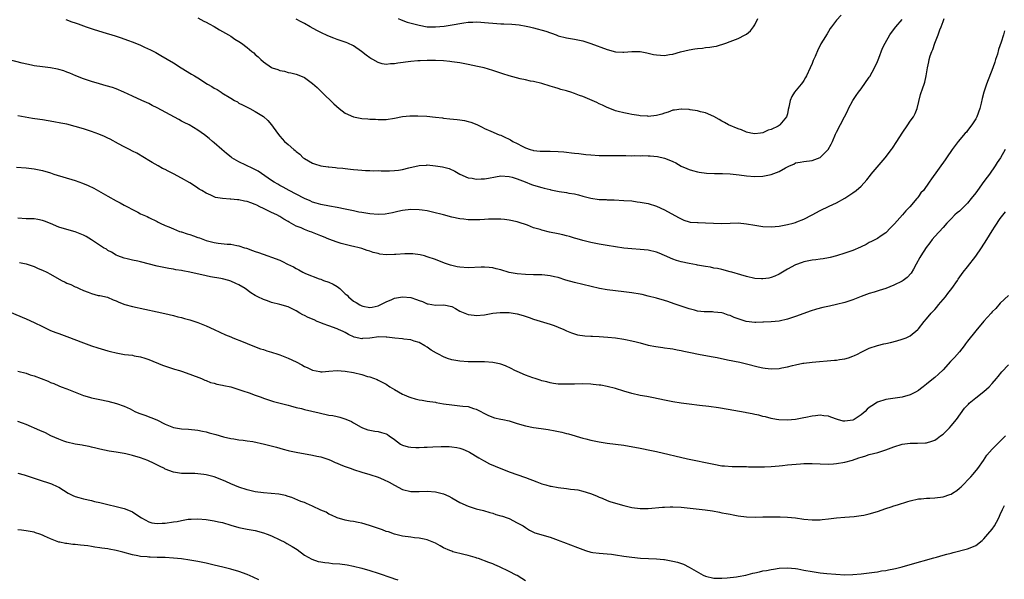
# Model space of a CAD drawing. Units: inches. Extents: x 2568000 to 2571000, y 1500000 to 1503000.
# Drawn here: x 2568237 to 2568478, y 1502440 to 1502577 of the extents above; entities that cross this region are included whole.
import ezdxf

# ---------------------------------------------------------------- set-up
doc = ezdxf.new("R2010")
doc.units = ezdxf.units.IN
doc.header["$MEASUREMENT"] = 0
doc.layers.add('LD25681500_10ft', color=71, linetype='Continuous')

msp = doc.modelspace()

# ---------------------------------------------------------------- linework, layer by layer
at = {"layer": 'LD25681500_10ft'}
for points, elevation in [([(2568281, 1502577.17), (2568282.41, 1502576.41), (2568283, 1502576.12), (2568283.71, 1502575.71), (2568285, 1502575.05), (2568286.28, 1502574.28), (2568287, 1502573.88), (2568288.49, 1502573), (2568289, 1502572.69), (2568290.01, 1502572.01), (2568291, 1502571.43), (2568291.64, 1502571), (2568293, 1502569.98), (2568294.19, 1502569), (2568294.61, 1502568.62), (2568295, 1502568.23), (2568295.67, 1502567.67), (2568296.35, 1502567), (2568297, 1502566.43), (2568299, 1502565.06), (2568299.14, 1502565), (2568300.54, 1502564.54), (2568301, 1502564.32), (2568302.12, 1502564.12), (2568303, 1502563.85), (2568303.71, 1502563.71), (2568305, 1502563.41), (2568306.07, 1502563), (2568307, 1502562.62), (2568309, 1502561.18), (2568310.13, 1502560.13), (2568311.25, 1502559), (2568314.18, 1502556.18), (2568315.5, 1502555), (2568317, 1502553.87), (2568318.97, 1502552.97), (2568320.63, 1502552.63), (2568321, 1502552.58), (2568322.5, 1502552.5), (2568323, 1502552.43), (2568324.41, 1502552.41), (2568325, 1502552.3), (2568326.36, 1502552.36), (2568327, 1502552.3), (2568329, 1502552.64), (2568330.93, 1502553.07), (2568332.74, 1502553.26), (2568334.75, 1502553.25), (2568336.87, 1502553.13), (2568339, 1502552.93), (2568340.71, 1502552.71), (2568341, 1502552.69), (2568342.51, 1502552.51), (2568344.35, 1502552.35), (2568345, 1502552.27), (2568346.09, 1502552.09), (2568347, 1502551.89), (2568347.67, 1502551.67), (2568349.11, 1502551.11), (2568350.46, 1502550.46), (2568351, 1502550.18), (2568352.51, 1502549.49), (2568354.6, 1502548.6), (2568355, 1502548.48), (2568356, 1502548), (2568357, 1502547.57), (2568357.37, 1502547.37), (2568357.94, 1502547), (2568359, 1502546.46), (2568360.2, 1502545.8), (2568361, 1502545.4), (2568362.18, 1502545), (2568362.82, 1502544.82), (2568363, 1502544.74), (2568364.61, 1502544.61), (2568365, 1502544.56), (2568367, 1502544.59), (2568369, 1502544.55), (2568370.41, 1502544.41), (2568371, 1502544.38), (2568372.22, 1502544.22), (2568373, 1502544.14), (2568374, 1502544), (2568375.79, 1502543.79), (2568377, 1502543.67), (2568379, 1502543.56), (2568381.53, 1502543.53), (2568383, 1502543.55), (2568383.53, 1502543.53), (2568385.53, 1502543.53), (2568387, 1502543.5), (2568387.54, 1502543.54), (2568389, 1502543.5), (2568389.54, 1502543.54), (2568391, 1502543.47), (2568391.47, 1502543.47), (2568393.27, 1502543.27), (2568395, 1502542.88), (2568395.23, 1502542.77), (2568397, 1502542.04), (2568397.72, 1502541.72), (2568399, 1502540.97), (2568400.39, 1502540.39), (2568401, 1502540.09), (2568401.84, 1502539.84), (2568403, 1502539.53), (2568403.45, 1502539.45), (2568405.21, 1502539.21), (2568407.15, 1502539.15), (2568409, 1502539.15), (2568409.13, 1502539.13), (2568411, 1502539.04), (2568413.19, 1502538.81), (2568415, 1502538.6), (2568417, 1502538.44), (2568419, 1502538.5), (2568421, 1502538.91), (2568423, 1502539.67), (2568424.53, 1502540.53), (2568425.49, 1502541), (2568426.56, 1502541.44), (2568427, 1502541.71), (2568428.11, 1502541.89), (2568429, 1502542.1), (2568431, 1502542.32), (2568433, 1502543.05), (2568434.96, 1502545.04), (2568435.68, 1502546.32), (2568435.97, 1502547), (2568436.74, 1502548.74), (2568437, 1502549.28), (2568438.94, 1502553), (2568439.64, 1502554.36), (2568439.94, 1502555), (2568441, 1502557), (2568441.8, 1502558.2), (2568442.37, 1502559), (2568443, 1502559.81), (2568445, 1502562.66), (2568445.13, 1502562.87), (2568446.28, 1502565), (2568447, 1502566.54), (2568447.33, 1502567.33), (2568448.24, 1502569.76), (2568448.83, 1502571), (2568449.98, 1502573), (2568450.39, 1502573.61), (2568451.44, 1502575), (2568453, 1502576.8)], 10540), ([(2568438.13, 1502577.87), (2568437, 1502576.59), (2568435.74, 1502575), (2568435.43, 1502574.57), (2568435, 1502573.83), (2568434.68, 1502573.32), (2568433.75, 1502571.75), (2568433.18, 1502570.82), (2568433, 1502570.46), (2568432.49, 1502569.51), (2568431.76, 1502567.76), (2568431.27, 1502566.73), (2568431, 1502565.99), (2568430.58, 1502565), (2568429.65, 1502563), (2568429.42, 1502562.58), (2568429, 1502561.9), (2568428.64, 1502561.36), (2568428.37, 1502561), (2568426.75, 1502559), (2568426.06, 1502557.94), (2568425.64, 1502557), (2568425.36, 1502555.36), (2568425.21, 1502554.79), (2568425, 1502553.72), (2568424.8, 1502553), (2568423.16, 1502551), (2568423, 1502550.89), (2568422.74, 1502550.74), (2568421, 1502549.89), (2568420.28, 1502549.72), (2568419, 1502549.08), (2568418.44, 1502549), (2568417, 1502548.86), (2568416.06, 1502549), (2568415, 1502549.25), (2568413.81, 1502549.81), (2568413, 1502550.07), (2568410.64, 1502551), (2568409.64, 1502551.64), (2568409, 1502551.97), (2568408.36, 1502552.36), (2568407, 1502553.06), (2568405, 1502553.94), (2568403.78, 1502554.22), (2568403, 1502554.47), (2568401.26, 1502554.74), (2568401, 1502554.8), (2568399.12, 1502554.88), (2568399, 1502554.9), (2568397.39, 1502554.61), (2568397, 1502554.59), (2568395.86, 1502554.14), (2568395, 1502553.89), (2568394.34, 1502553.66), (2568393, 1502553.28), (2568391, 1502553.11), (2568390.87, 1502553.13), (2568389, 1502553.25), (2568388.67, 1502553.33), (2568387, 1502553.54), (2568386.27, 1502553.73), (2568385, 1502553.93), (2568383.67, 1502554.33), (2568383, 1502554.49), (2568381.65, 1502555), (2568381, 1502555.26), (2568379.82, 1502555.82), (2568379, 1502556.18), (2568378.46, 1502556.46), (2568377.33, 1502557), (2568375, 1502557.95), (2568374.23, 1502558.23), (2568373, 1502558.7), (2568372.08, 1502559), (2568371.24, 1502559.24), (2568371, 1502559.33), (2568369.68, 1502559.68), (2568369, 1502559.91), (2568368.14, 1502560.14), (2568367, 1502560.52), (2568365, 1502561.1), (2568363, 1502561.6), (2568362.27, 1502561.73), (2568361, 1502562.04), (2568359.68, 1502562.32), (2568357.02, 1502563.02), (2568355.49, 1502563.49), (2568355, 1502563.67), (2568353.99, 1502563.99), (2568353, 1502564.33), (2568350.93, 1502564.93), (2568349.31, 1502565.31), (2568347, 1502565.78), (2568345, 1502566.16), (2568343, 1502566.47), (2568342.53, 1502566.53), (2568341, 1502566.67), (2568339, 1502566.77), (2568337, 1502566.79), (2568335.29, 1502566.71), (2568334.7, 1502566.7), (2568333, 1502566.55), (2568329.85, 1502566.15), (2568329, 1502565.97), (2568328.03, 1502565.97), (2568327, 1502565.81), (2568325.97, 1502565.97), (2568325, 1502566.26), (2568323.71, 1502567), (2568323.25, 1502567.25), (2568323, 1502567.41), (2568322.08, 1502568.08), (2568320.93, 1502569), (2568319, 1502570.31), (2568317.58, 1502571), (2568317.17, 1502571.17), (2568315, 1502571.9), (2568314.19, 1502572.19), (2568312.76, 1502572.76), (2568311, 1502573.58), (2568310.06, 1502574.06), (2568308.38, 1502575), (2568307, 1502575.81), (2568306.23, 1502576.23), (2568305, 1502576.87)], 10550), ([(2568248.76, 1502576.76), (2568250.22, 1502576.22), (2568251, 1502575.94), (2568251.71, 1502575.71), (2568253.67, 1502575), (2568254.69, 1502574.69), (2568255.63, 1502574.37), (2568258.58, 1502573.42), (2568259.93, 1502573), (2568260.76, 1502572.76), (2568262.28, 1502572.28), (2568263.75, 1502571.75), (2568265.21, 1502571.21), (2568267, 1502570.49), (2568267.96, 1502570.04), (2568269.4, 1502569.4), (2568270.7, 1502568.7), (2568271.97, 1502567.97), (2568275, 1502566.19), (2568276.91, 1502565), (2568279.46, 1502563.46), (2568280.14, 1502563), (2568281, 1502562.49), (2568283.31, 1502561), (2568284.39, 1502560.39), (2568285, 1502560.02), (2568285.66, 1502559.66), (2568286.64, 1502559), (2568286.87, 1502558.87), (2568289, 1502557.56), (2568289.93, 1502557), (2568290.62, 1502556.62), (2568291, 1502556.37), (2568291.92, 1502555.92), (2568293, 1502555.32), (2568293.68, 1502555), (2568295, 1502554.26), (2568297, 1502553.06), (2568298.09, 1502552.09), (2568299, 1502551.07), (2568300.42, 1502549), (2568301, 1502548.28), (2568302.12, 1502547), (2568303, 1502546.2), (2568304.42, 1502545), (2568304.75, 1502544.75), (2568305, 1502544.54), (2568305.88, 1502543.88), (2568306.73, 1502543), (2568307, 1502542.8), (2568309, 1502541.65), (2568309.48, 1502541.48), (2568311, 1502541.03), (2568312.79, 1502540.79), (2568313, 1502540.74), (2568314.59, 1502540.59), (2568315, 1502540.52), (2568316.41, 1502540.41), (2568317, 1502540.35), (2568318.24, 1502540.24), (2568319, 1502540.15), (2568320.06, 1502540.06), (2568321, 1502539.94), (2568321.91, 1502539.91), (2568323, 1502539.84), (2568323.81, 1502539.81), (2568325, 1502539.84), (2568325.76, 1502539.76), (2568327, 1502539.83), (2568327.76, 1502539.76), (2568329, 1502539.86), (2568329.97, 1502539.97), (2568331, 1502540.13), (2568332.54, 1502540.54), (2568335, 1502541.12), (2568336.8, 1502541.2), (2568337, 1502541.22), (2568339, 1502541.05), (2568340.77, 1502540.77), (2568342.34, 1502540.34), (2568343.71, 1502539.71), (2568345, 1502538.98), (2568347, 1502538.1), (2568348.02, 1502537.98), (2568349, 1502537.72), (2568350.15, 1502537.85), (2568351, 1502537.8), (2568351.97, 1502538.03), (2568353.7, 1502538.3), (2568355, 1502538.56), (2568357, 1502538.44), (2568357.77, 1502538.23), (2568359, 1502537.81), (2568360.92, 1502537.08), (2568362.46, 1502536.46), (2568363, 1502536.29), (2568365, 1502535.68), (2568365.58, 1502535.58), (2568367, 1502535.2), (2568367.18, 1502535.18), (2568369.27, 1502534.73), (2568371, 1502534.51), (2568371.63, 1502534.37), (2568373, 1502534.17), (2568373.95, 1502533.94), (2568375, 1502533.63), (2568377, 1502533.08), (2568379, 1502532.8), (2568380.75, 1502532.75), (2568381, 1502532.73), (2568382.69, 1502532.69), (2568385, 1502532.57), (2568387, 1502532.42), (2568388.25, 1502532.25), (2568389, 1502532.17), (2568391, 1502531.77), (2568393, 1502531.15), (2568395, 1502530.28), (2568398.41, 1502528.41), (2568399, 1502528.02), (2568399.72, 1502527.73), (2568401, 1502527.31), (2568401.25, 1502527.25), (2568403, 1502527.17), (2568403.15, 1502527.15), (2568405, 1502527.12), (2568406.97, 1502526.98), (2568409, 1502526.91), (2568411, 1502527.02), (2568413, 1502527.09), (2568415, 1502526.87), (2568417, 1502526.48), (2568419, 1502526.17), (2568421, 1502526.11), (2568423, 1502526.29), (2568425, 1502526.65), (2568426.37, 1502527), (2568427, 1502527.18), (2568427.32, 1502527.32), (2568429, 1502527.97), (2568431.05, 1502529), (2568433, 1502530.09), (2568435.16, 1502531.16), (2568437, 1502532), (2568439, 1502533.12), (2568441, 1502534.42), (2568441.76, 1502535), (2568443, 1502536.06), (2568444.4, 1502537.6), (2568445.28, 1502538.72), (2568445.47, 1502539), (2568448.85, 1502543), (2568450.43, 1502545), (2568450.64, 1502545.36), (2568451.75, 1502547), (2568452.99, 1502549.01), (2568454.38, 1502551), (2568455, 1502551.93), (2568455.77, 1502553), (2568456.17, 1502553.83), (2568456.66, 1502555), (2568457.52, 1502558.48), (2568458.1, 1502560.1), (2568458.38, 1502561), (2568458.52, 1502561.48), (2568458.88, 1502563), (2568459.21, 1502565), (2568459.57, 1502566.43), (2568459.65, 1502567), (2568459.89, 1502567.89), (2568460.3, 1502569), (2568460.54, 1502569.46), (2568461.02, 1502571.02), (2568461.85, 1502573), (2568462.26, 1502574.26), (2568462.56, 1502575), (2568463, 1502576.3), (2568463.27, 1502577)], 10530), ([(2568329.91, 1502577), (2568330.67, 1502576.67), (2568332.14, 1502576.14), (2568333.7, 1502575.7), (2568335, 1502575.39), (2568337, 1502575.03), (2568339, 1502574.96), (2568341.16, 1502575.16), (2568343.55, 1502575.55), (2568345, 1502575.83), (2568345.97, 1502575.97), (2568347, 1502576.14), (2568348.17, 1502576.17), (2568349, 1502576.23), (2568350.13, 1502576.13), (2568351, 1502576.09), (2568351.97, 1502575.97), (2568353, 1502575.87), (2568355, 1502575.74), (2568355.74, 1502575.74), (2568357.65, 1502575.65), (2568359.46, 1502575.46), (2568361.17, 1502575.17), (2568362, 1502575), (2568363, 1502574.76), (2568365.97, 1502573.97), (2568368.52, 1502573), (2568369, 1502572.83), (2568371, 1502572.33), (2568373, 1502572), (2568375, 1502571.57), (2568377, 1502570.92), (2568381, 1502569.46), (2568383, 1502568.91), (2568384.8, 1502568.8), (2568385, 1502568.8), (2568387, 1502568.95), (2568389, 1502568.94), (2568390.62, 1502568.62), (2568391, 1502568.57), (2568392.26, 1502568.26), (2568393, 1502568.11), (2568395, 1502567.99), (2568396.2, 1502568.2), (2568397, 1502568.3), (2568398.86, 1502568.86), (2568401, 1502569.4), (2568402.4, 1502569.6), (2568403, 1502569.7), (2568404.21, 1502569.79), (2568405, 1502569.92), (2568406.01, 1502569.99), (2568407, 1502570.21), (2568407.7, 1502570.3), (2568409.91, 1502571), (2568411, 1502571.37), (2568411.62, 1502571.62), (2568413, 1502572.1), (2568414.7, 1502573), (2568415, 1502573.2), (2568415.98, 1502574.02), (2568416.71, 1502575), (2568417, 1502575.47), (2568417.8, 1502577)], 10560), ([(2568478.02, 1502574.02), (2568477.78, 1502573), (2568477.23, 1502571.23), (2568476.57, 1502569.43), (2568476.28, 1502568.28), (2568475.86, 1502567), (2568475.62, 1502566.38), (2568475.21, 1502565), (2568473.62, 1502561), (2568472.95, 1502559), (2568472.56, 1502557.44), (2568472.33, 1502556.33), (2568472.03, 1502555), (2568471.29, 1502553), (2568471, 1502552.5), (2568470.03, 1502551), (2568469, 1502549.64), (2568468.72, 1502549.28), (2568468.45, 1502549), (2568466.74, 1502547), (2568466.01, 1502545.99), (2568465.2, 1502545), (2568463.89, 1502543), (2568463.53, 1502542.47), (2568460.15, 1502537.85), (2568459.62, 1502537), (2568458.22, 1502535), (2568457.61, 1502534.39), (2568457, 1502533.48), (2568456.78, 1502533.22), (2568456.63, 1502533), (2568454.92, 1502531), (2568453.95, 1502530.05), (2568453.1, 1502529), (2568451.15, 1502526.85), (2568451, 1502526.66), (2568450.16, 1502525.84), (2568449, 1502524.63), (2568447.91, 1502523.91), (2568447, 1502523.28), (2568446.52, 1502523), (2568445.52, 1502522.48), (2568445, 1502522.27), (2568444.21, 1502521.79), (2568443, 1502521.21), (2568442.87, 1502521.13), (2568441, 1502520.35), (2568439.97, 1502519.97), (2568439, 1502519.64), (2568437, 1502519), (2568435.41, 1502518.59), (2568435, 1502518.51), (2568433.7, 1502518.3), (2568433, 1502518.21), (2568431.95, 1502518.05), (2568431, 1502517.94), (2568429, 1502517.51), (2568428.61, 1502517.39), (2568427, 1502516.81), (2568425, 1502515.75), (2568423, 1502514.55), (2568421.94, 1502514.06), (2568421, 1502513.68), (2568420.44, 1502513.55), (2568419, 1502513.36), (2568418.63, 1502513.37), (2568417, 1502513.49), (2568415, 1502513.93), (2568413.64, 1502514.36), (2568411.42, 1502515), (2568411, 1502515.14), (2568409, 1502515.64), (2568407.88, 1502515.88), (2568407, 1502516.04), (2568406.21, 1502516.21), (2568405, 1502516.39), (2568404.52, 1502516.52), (2568403, 1502516.77), (2568402.82, 1502516.82), (2568401.9, 1502517), (2568401, 1502517.16), (2568399, 1502517.58), (2568397.89, 1502517.89), (2568397, 1502518.21), (2568395, 1502519.11), (2568393.65, 1502519.65), (2568393, 1502519.94), (2568391, 1502520.39), (2568389, 1502520.56), (2568387, 1502520.69), (2568385, 1502520.9), (2568383, 1502521.19), (2568381, 1502521.51), (2568379, 1502521.88), (2568377, 1502522.29), (2568375, 1502522.77), (2568374.2, 1502523), (2568373.29, 1502523.29), (2568373, 1502523.35), (2568371.76, 1502523.76), (2568371, 1502523.93), (2568370.16, 1502524.16), (2568369, 1502524.41), (2568366.84, 1502524.84), (2568365, 1502525.27), (2568364.58, 1502525.42), (2568363, 1502525.9), (2568361.49, 1502526.51), (2568359.25, 1502527.25), (2568359, 1502527.35), (2568357, 1502527.76), (2568355.88, 1502527.88), (2568355, 1502527.95), (2568354, 1502528), (2568351.97, 1502527.97), (2568351, 1502527.9), (2568349.85, 1502527.85), (2568349, 1502527.79), (2568347, 1502527.83), (2568345.98, 1502527.98), (2568345, 1502528.09), (2568343, 1502528.5), (2568341, 1502529), (2568338.28, 1502529.72), (2568337, 1502530), (2568335.8, 1502530.2), (2568335, 1502530.3), (2568333, 1502530.34), (2568331, 1502530.09), (2568329.86, 1502529.86), (2568328.49, 1502529.51), (2568326.76, 1502529.24), (2568325, 1502529.13), (2568323, 1502529.25), (2568321, 1502529.58), (2568320.28, 1502529.72), (2568319, 1502530.02), (2568317, 1502530.46), (2568315, 1502530.84), (2568313.14, 1502531.14), (2568311, 1502531.55), (2568309.88, 1502531.89), (2568309, 1502532.13), (2568308.42, 1502532.42), (2568306.99, 1502533), (2568305, 1502534.13), (2568303.25, 1502535), (2568301.79, 1502535.79), (2568301, 1502536.2), (2568300.51, 1502536.51), (2568299.64, 1502537), (2568299, 1502537.4), (2568295.71, 1502539.71), (2568294.4, 1502540.4), (2568291, 1502542), (2568289.29, 1502543), (2568289.12, 1502543.12), (2568287.99, 1502543.99), (2568286.83, 1502545), (2568285, 1502546.64), (2568284.56, 1502547), (2568283.73, 1502547.73), (2568282.61, 1502548.61), (2568281, 1502549.71), (2568278.83, 1502551), (2568277.64, 1502551.64), (2568277, 1502551.95), (2568276.31, 1502552.31), (2568271, 1502555.21), (2568269.8, 1502555.8), (2568269, 1502556.22), (2568267.31, 1502557), (2568265, 1502558.01), (2568262.87, 1502559), (2568261, 1502559.81), (2568260.14, 1502560.14), (2568258.61, 1502560.61), (2568256.93, 1502561.07), (2568255, 1502561.66), (2568253, 1502562.32), (2568251.17, 1502563), (2568249.67, 1502563.67), (2568249, 1502563.94), (2568248.22, 1502564.22), (2568247, 1502564.58), (2568246.66, 1502564.66), (2568244.95, 1502564.95), (2568243, 1502565.19), (2568241, 1502565.49), (2568240.36, 1502565.64), (2568238.09, 1502566.09), (2568234.61, 1502567)], 10520), ([(2568478.17, 1502545), (2568477.05, 1502543), (2568476.21, 1502541.79), (2568475.77, 1502541), (2568474.33, 1502539), (2568473.75, 1502538.25), (2568473, 1502537.16), (2568471.42, 1502535), (2568471, 1502534.39), (2568469.9, 1502533), (2568469, 1502531.92), (2568468.05, 1502531), (2568467, 1502529.94), (2568466.48, 1502529.52), (2568465.92, 1502529), (2568465, 1502528.03), (2568463.97, 1502527), (2568463, 1502525.97), (2568461, 1502523.75), (2568460.39, 1502523), (2568459.77, 1502522.23), (2568458.91, 1502521.09), (2568457.58, 1502519), (2568457.37, 1502518.63), (2568456.48, 1502517), (2568455.79, 1502515.79), (2568455.23, 1502514.77), (2568454.26, 1502513.74), (2568453.28, 1502513), (2568453, 1502512.82), (2568451, 1502511.82), (2568449, 1502511.04), (2568447.43, 1502510.57), (2568446.15, 1502510.15), (2568445, 1502509.81), (2568443, 1502509.06), (2568441, 1502508.27), (2568439, 1502507.58), (2568437, 1502507.08), (2568435.27, 1502506.73), (2568433.64, 1502506.36), (2568432.06, 1502505.94), (2568430.54, 1502505.46), (2568429, 1502504.92), (2568427, 1502504.18), (2568425, 1502503.5), (2568423, 1502503.07), (2568421, 1502502.92), (2568419.18, 1502502.82), (2568419, 1502502.83), (2568417.28, 1502502.72), (2568417, 1502502.73), (2568414.95, 1502502.95), (2568413, 1502503.59), (2568411.97, 1502503.97), (2568411, 1502504.43), (2568410.55, 1502504.55), (2568409.3, 1502505), (2568409, 1502505.09), (2568407, 1502505.28), (2568406.7, 1502505.3), (2568405, 1502505.3), (2568404.65, 1502505.35), (2568403, 1502505.52), (2568402.28, 1502505.72), (2568401, 1502506.03), (2568399, 1502506.71), (2568397.32, 1502507.32), (2568395.82, 1502507.82), (2568395, 1502508.07), (2568393, 1502508.65), (2568391, 1502509.19), (2568389.53, 1502509.53), (2568389, 1502509.67), (2568387, 1502510.01), (2568385, 1502510.24), (2568383, 1502510.43), (2568381, 1502510.69), (2568379.06, 1502511.06), (2568375, 1502512), (2568373, 1502512.5), (2568370.9, 1502513.1), (2568369, 1502513.69), (2568368.13, 1502513.87), (2568367, 1502514.16), (2568365.75, 1502514.25), (2568365, 1502514.36), (2568363.63, 1502514.37), (2568363, 1502514.41), (2568361, 1502514.46), (2568359, 1502514.6), (2568357, 1502514.94), (2568355, 1502515.56), (2568353.86, 1502515.86), (2568353, 1502516.07), (2568352.15, 1502516.15), (2568351, 1502516.23), (2568350.22, 1502516.22), (2568347, 1502516.12), (2568345, 1502516.24), (2568344.34, 1502516.34), (2568342.7, 1502516.7), (2568341.22, 1502517.22), (2568339, 1502518.11), (2568337, 1502518.81), (2568336.33, 1502519), (2568335.26, 1502519.26), (2568333.51, 1502519.51), (2568333, 1502519.54), (2568331.54, 1502519.54), (2568329.37, 1502519.37), (2568329, 1502519.32), (2568327, 1502519.29), (2568325.46, 1502519.46), (2568325, 1502519.56), (2568323.8, 1502519.8), (2568323, 1502520.13), (2568322.3, 1502520.3), (2568321, 1502520.82), (2568320.36, 1502521), (2568319, 1502521.32), (2568318.61, 1502521.39), (2568315.96, 1502522.04), (2568315, 1502522.35), (2568313, 1502523.08), (2568311.67, 1502523.67), (2568311, 1502523.91), (2568309, 1502524.71), (2568308.78, 1502524.78), (2568308.22, 1502525), (2568307, 1502525.44), (2568306.18, 1502525.82), (2568305, 1502526.29), (2568303.26, 1502527.26), (2568303, 1502527.43), (2568301.99, 1502527.99), (2568301, 1502528.61), (2568300.29, 1502529), (2568299, 1502529.59), (2568297.8, 1502530.2), (2568297, 1502530.56), (2568296.14, 1502531), (2568295.36, 1502531.36), (2568295, 1502531.57), (2568293.94, 1502531.94), (2568293, 1502532.31), (2568292.4, 1502532.4), (2568291, 1502532.7), (2568290.7, 1502532.7), (2568289, 1502532.85), (2568288.84, 1502532.84), (2568287, 1502533), (2568285.29, 1502533.3), (2568285, 1502533.42), (2568284.15, 1502533.85), (2568283, 1502534.31), (2568281.91, 1502535), (2568281.33, 1502535.33), (2568281, 1502535.57), (2568280.12, 1502536.12), (2568279, 1502536.87), (2568277, 1502538.02), (2568275, 1502539.08), (2568273.7, 1502539.7), (2568273, 1502540.09), (2568272.37, 1502540.37), (2568271.25, 1502541), (2568269.79, 1502541.79), (2568269, 1502542.34), (2568267.98, 1502543), (2568266.09, 1502544.09), (2568265, 1502544.63), (2568264.31, 1502545), (2568263, 1502545.64), (2568261.59, 1502546.41), (2568259.55, 1502547.55), (2568259, 1502547.8), (2568258.19, 1502548.19), (2568256.77, 1502548.77), (2568255, 1502549.42), (2568253, 1502550.08), (2568251, 1502550.67), (2568249, 1502551.17), (2568247.48, 1502551.48), (2568245.79, 1502551.79), (2568243, 1502552.26), (2568242.34, 1502552.34), (2568240.61, 1502552.61), (2568237, 1502553.22)], 10510), ([(2568236.71, 1502540.71), (2568239, 1502540.56), (2568241, 1502540.29), (2568243, 1502539.85), (2568245, 1502539.27), (2568245.8, 1502539), (2568251, 1502537.41), (2568252.79, 1502536.79), (2568254.22, 1502536.22), (2568255.55, 1502535.55), (2568259, 1502533.59), (2568261, 1502532.49), (2568262, 1502532), (2568263, 1502531.41), (2568263.82, 1502531), (2568265, 1502530.33), (2568266.35, 1502529.65), (2568267, 1502529.32), (2568268.61, 1502528.61), (2568269, 1502528.42), (2568271, 1502527.44), (2568271.27, 1502527.27), (2568271.8, 1502527), (2568273, 1502526.46), (2568273.91, 1502526.09), (2568275, 1502525.59), (2568276.52, 1502525), (2568276.88, 1502524.88), (2568277, 1502524.86), (2568278.37, 1502524.37), (2568279, 1502524.21), (2568279.88, 1502523.88), (2568281, 1502523.49), (2568281.38, 1502523.38), (2568283, 1502522.78), (2568283.32, 1502522.68), (2568285, 1502522.24), (2568285.92, 1502522.08), (2568288.15, 1502521.85), (2568289, 1502521.83), (2568290.47, 1502521.53), (2568291, 1502521.47), (2568292.34, 1502521), (2568292.85, 1502520.85), (2568294.32, 1502520.32), (2568295, 1502520.05), (2568295.8, 1502519.8), (2568298.06, 1502519), (2568299, 1502518.7), (2568301, 1502517.94), (2568301.66, 1502517.66), (2568302.85, 1502517), (2568304.3, 1502516.3), (2568305, 1502515.9), (2568305.63, 1502515.63), (2568306.64, 1502515), (2568307.29, 1502514.71), (2568310.57, 1502513.43), (2568311, 1502513.29), (2568311.7, 1502513), (2568313, 1502512.55), (2568314.05, 1502512.05), (2568315, 1502511.51), (2568315.31, 1502511.31), (2568315.62, 1502511), (2568317, 1502509.76), (2568317.42, 1502509.42), (2568317.78, 1502509), (2568319, 1502507.95), (2568319.63, 1502507.63), (2568320.58, 1502507), (2568321, 1502506.77), (2568321.29, 1502506.71), (2568323, 1502506.39), (2568323.53, 1502506.47), (2568325, 1502506.76), (2568325.53, 1502507), (2568327, 1502507.77), (2568328.36, 1502508.36), (2568329, 1502508.67), (2568331, 1502509.01), (2568333, 1502508.8), (2568334.37, 1502508.37), (2568335, 1502508.12), (2568335.83, 1502507.83), (2568337, 1502507.3), (2568337.27, 1502507.27), (2568339.01, 1502506.99), (2568341.04, 1502507.04), (2568343, 1502506.61), (2568343.89, 1502506.11), (2568345, 1502505.53), (2568346.16, 1502505), (2568347, 1502504.67), (2568348.5, 1502504.5), (2568349, 1502504.42), (2568351, 1502504.62), (2568353, 1502504.98), (2568354.82, 1502505.18), (2568355, 1502505.19), (2568357, 1502505.13), (2568359, 1502504.81), (2568360.43, 1502504.43), (2568361.94, 1502503.94), (2568363, 1502503.55), (2568367, 1502502.35), (2568368.05, 1502501.95), (2568369, 1502501.6), (2568370.37, 1502501), (2568371, 1502500.7), (2568372.21, 1502500.21), (2568373, 1502499.93), (2568373.73, 1502499.73), (2568375.47, 1502499.47), (2568377, 1502499.4), (2568377.36, 1502499.36), (2568379, 1502499.3), (2568381.15, 1502499.15), (2568383, 1502498.96), (2568385, 1502498.68), (2568385.43, 1502498.57), (2568387, 1502498.27), (2568388.02, 1502497.98), (2568389, 1502497.73), (2568391, 1502497.2), (2568392.84, 1502496.84), (2568394.59, 1502496.59), (2568395, 1502496.56), (2568396.33, 1502496.33), (2568397, 1502496.26), (2568398.02, 1502496.02), (2568399, 1502495.85), (2568399.68, 1502495.68), (2568401.35, 1502495.35), (2568403.26, 1502495), (2568406.38, 1502494.38), (2568407.87, 1502494.13), (2568410.37, 1502493.63), (2568413.33, 1502493), (2568415, 1502492.61), (2568417.87, 1502491.87), (2568419, 1502491.63), (2568419.54, 1502491.54), (2568421, 1502491.4), (2568423, 1502491.49), (2568423.64, 1502491.64), (2568425, 1502491.87), (2568426.22, 1502492.22), (2568427, 1502492.37), (2568428.75, 1502492.75), (2568429, 1502492.79), (2568431, 1502493.03), (2568436.51, 1502493.49), (2568437, 1502493.55), (2568437.68, 1502493.68), (2568439, 1502493.86), (2568439.9, 1502494.1), (2568441, 1502494.47), (2568441.37, 1502494.63), (2568442.12, 1502495), (2568443, 1502495.46), (2568445, 1502496.45), (2568447, 1502497.12), (2568448.53, 1502497.47), (2568449, 1502497.6), (2568450.16, 1502497.84), (2568451.74, 1502498.26), (2568453, 1502498.62), (2568453.96, 1502499), (2568455, 1502499.47), (2568456.85, 1502501), (2568457, 1502501.14), (2568458.43, 1502503), (2568459, 1502503.6), (2568460.14, 1502505), (2568461, 1502505.88), (2568461.53, 1502506.47), (2568461.93, 1502507), (2568463.6, 1502509), (2568464.2, 1502509.8), (2568465.15, 1502511), (2568466.54, 1502513), (2568466.71, 1502513.29), (2568467.54, 1502514.46), (2568467.94, 1502515), (2568469, 1502516.31), (2568471.03, 1502518.97), (2568472.41, 1502521), (2568473.71, 1502523), (2568475, 1502525.11), (2568475.77, 1502526.23), (2568477, 1502528.11), (2568478.24, 1502529.76)], 10500), ([(2568479, 1502509.32), (2568477, 1502507.41), (2568475.88, 1502506.12), (2568475, 1502505.31), (2568474.75, 1502505), (2568473, 1502503.04), (2568471, 1502500.7), (2568469, 1502498.15), (2568468.5, 1502497.5), (2568468.16, 1502497), (2568467, 1502495.59), (2568465.81, 1502494.19), (2568464.82, 1502493.18), (2568463, 1502491.19), (2568461.9, 1502490.1), (2568461, 1502489.24), (2568460.69, 1502489), (2568459, 1502487.61), (2568458.15, 1502487), (2568457.49, 1502486.51), (2568457, 1502486.11), (2568456.3, 1502485.7), (2568455, 1502485.01), (2568453, 1502484.5), (2568449, 1502483.86), (2568447, 1502483.25), (2568445.61, 1502482.39), (2568445, 1502481.98), (2568444.47, 1502481.53), (2568443.96, 1502481), (2568443, 1502480.19), (2568441.28, 1502479), (2568441, 1502478.85), (2568439, 1502478.6), (2568438.64, 1502478.64), (2568437.26, 1502479), (2568435.57, 1502479.57), (2568435, 1502479.8), (2568433.89, 1502479.89), (2568433, 1502480.06), (2568431.89, 1502479.89), (2568431, 1502479.84), (2568429.49, 1502479.49), (2568429, 1502479.41), (2568427, 1502479.02), (2568425, 1502478.85), (2568422.91, 1502478.91), (2568422.33, 1502479), (2568421, 1502479.26), (2568419.64, 1502479.64), (2568419, 1502479.76), (2568418.05, 1502480.05), (2568417, 1502480.22), (2568416.38, 1502480.38), (2568415, 1502480.61), (2568414.69, 1502480.69), (2568410.55, 1502481.45), (2568408.13, 1502481.87), (2568405.8, 1502482.2), (2568403.54, 1502482.46), (2568401, 1502482.72), (2568399.03, 1502482.97), (2568397, 1502483.3), (2568395, 1502483.71), (2568392.29, 1502484.29), (2568390.62, 1502484.62), (2568389, 1502484.91), (2568387, 1502485.34), (2568385, 1502485.92), (2568383, 1502486.58), (2568381, 1502487.11), (2568379.38, 1502487.38), (2568379, 1502487.43), (2568377.58, 1502487.58), (2568377, 1502487.62), (2568375, 1502487.7), (2568373, 1502487.68), (2568371.62, 1502487.62), (2568369.63, 1502487.63), (2568369, 1502487.67), (2568367.84, 1502487.84), (2568367, 1502487.97), (2568366.19, 1502488.19), (2568365, 1502488.49), (2568364.63, 1502488.63), (2568363.37, 1502489), (2568362.82, 1502489.18), (2568361, 1502489.86), (2568359, 1502490.72), (2568358.43, 1502491), (2568357.5, 1502491.5), (2568356.13, 1502492.13), (2568355, 1502492.54), (2568354.63, 1502492.63), (2568353, 1502492.95), (2568351, 1502493.08), (2568347, 1502493.11), (2568345, 1502493.25), (2568343, 1502493.62), (2568341.95, 1502493.95), (2568341, 1502494.31), (2568339.74, 1502495), (2568339.24, 1502495.24), (2568337.98, 1502495.98), (2568337, 1502496.66), (2568336.44, 1502497), (2568335, 1502497.8), (2568333.82, 1502498.18), (2568333, 1502498.49), (2568331.32, 1502498.68), (2568331, 1502498.76), (2568329.08, 1502498.92), (2568327.17, 1502499.17), (2568327, 1502499.16), (2568325.19, 1502499.19), (2568323, 1502498.89), (2568321.23, 1502498.77), (2568321, 1502498.74), (2568319.17, 1502499.17), (2568317.81, 1502499.81), (2568317, 1502500.28), (2568316.51, 1502500.51), (2568315.36, 1502501), (2568315, 1502501.17), (2568313, 1502501.92), (2568311.58, 1502502.42), (2568311, 1502502.64), (2568310.12, 1502503), (2568309.35, 1502503.35), (2568307.94, 1502503.94), (2568307, 1502504.46), (2568306.61, 1502504.61), (2568305.9, 1502505), (2568305, 1502505.6), (2568303, 1502506.54), (2568301, 1502507.12), (2568299, 1502507.64), (2568298, 1502508), (2568297, 1502508.31), (2568295.64, 1502509), (2568295, 1502509.29), (2568293.95, 1502509.95), (2568292.53, 1502511), (2568291, 1502511.89), (2568290.23, 1502512.23), (2568289, 1502512.83), (2568288.51, 1502513), (2568287, 1502513.38), (2568286.55, 1502513.45), (2568284.09, 1502513.91), (2568283, 1502514.13), (2568279, 1502515.04), (2568277.34, 1502515.34), (2568277, 1502515.42), (2568275.63, 1502515.63), (2568275, 1502515.75), (2568273.92, 1502515.92), (2568272.22, 1502516.22), (2568271, 1502516.48), (2568267, 1502517.52), (2568266.32, 1502517.68), (2568265, 1502517.96), (2568263.72, 1502518.28), (2568263, 1502518.44), (2568261.44, 1502519), (2568261, 1502519.2), (2568259.89, 1502519.89), (2568259, 1502520.36), (2568258.62, 1502520.62), (2568257.92, 1502521), (2568255, 1502522.95), (2568253.7, 1502523.71), (2568253, 1502524.09), (2568251, 1502524.89), (2568249, 1502525.42), (2568247, 1502526.03), (2568245, 1502526.89), (2568243.51, 1502527.51), (2568243, 1502527.68), (2568241.9, 1502527.9), (2568241, 1502528.03), (2568240.07, 1502528.07), (2568239, 1502528.08), (2568237, 1502528.26)], 10490), ([(2568237.42, 1502517.42), (2568239, 1502517.09), (2568239.3, 1502517), (2568241, 1502516.41), (2568241.95, 1502515.95), (2568243, 1502515.53), (2568244.08, 1502515), (2568245, 1502514.52), (2568247.69, 1502513), (2568248.56, 1502512.56), (2568249, 1502512.36), (2568249.97, 1502511.97), (2568251, 1502511.46), (2568251.35, 1502511.35), (2568251.97, 1502511), (2568253, 1502510.53), (2568254.16, 1502510.17), (2568255, 1502509.77), (2568256.65, 1502509.35), (2568257, 1502509.3), (2568258.88, 1502508.88), (2568260.3, 1502508.3), (2568261, 1502508.04), (2568261.68, 1502507.68), (2568263.15, 1502507.15), (2568265, 1502506.62), (2568268.06, 1502505.94), (2568271, 1502505.34), (2568272.93, 1502504.93), (2568275, 1502504.43), (2568276.12, 1502504.12), (2568277, 1502503.91), (2568277.7, 1502503.7), (2568279, 1502503.35), (2568281, 1502502.7), (2568283, 1502501.94), (2568285, 1502501.01), (2568286.33, 1502500.33), (2568287.71, 1502499.71), (2568289, 1502499.19), (2568289.52, 1502499), (2568292.01, 1502497.99), (2568293, 1502497.57), (2568294.84, 1502496.84), (2568296.29, 1502496.29), (2568297, 1502496.09), (2568297.8, 1502495.8), (2568299, 1502495.48), (2568300.5, 1502495), (2568301, 1502494.82), (2568303, 1502494.02), (2568305, 1502493.08), (2568306.36, 1502492.36), (2568307, 1502491.99), (2568307.69, 1502491.69), (2568309, 1502491.07), (2568310.77, 1502490.77), (2568311, 1502490.7), (2568311.31, 1502490.69), (2568313, 1502490.79), (2568315, 1502490.97), (2568317, 1502490.84), (2568319, 1502490.46), (2568321, 1502490), (2568322.44, 1502489.56), (2568323, 1502489.43), (2568324.76, 1502488.76), (2568325, 1502488.66), (2568327, 1502487.61), (2568327.87, 1502487), (2568329, 1502486.33), (2568331, 1502485.17), (2568331.36, 1502485), (2568332.52, 1502484.52), (2568333, 1502484.36), (2568334.1, 1502484.1), (2568335, 1502483.85), (2568335.76, 1502483.76), (2568337, 1502483.53), (2568339, 1502483.23), (2568339.19, 1502483.19), (2568341, 1502482.88), (2568343, 1502482.57), (2568345, 1502482.38), (2568345.74, 1502482.26), (2568347, 1502482.15), (2568348.3, 1502481.7), (2568349, 1502481.55), (2568350.07, 1502481), (2568350.67, 1502480.67), (2568351, 1502480.44), (2568351.96, 1502479.96), (2568353.42, 1502479.42), (2568355, 1502479.13), (2568355.49, 1502479), (2568357, 1502478.65), (2568359, 1502478.03), (2568361, 1502477.46), (2568363, 1502477.09), (2568364.85, 1502476.85), (2568366.57, 1502476.57), (2568368.25, 1502476.25), (2568369.9, 1502475.9), (2568371, 1502475.6), (2568371.49, 1502475.49), (2568375, 1502474.46), (2568375.73, 1502474.27), (2568377, 1502473.95), (2568379, 1502473.53), (2568381, 1502473.25), (2568382.98, 1502473.02), (2568385, 1502472.71), (2568389, 1502471.98), (2568389.81, 1502471.81), (2568391, 1502471.59), (2568393, 1502471.17), (2568400.58, 1502469.42), (2568403, 1502468.89), (2568404.58, 1502468.58), (2568405, 1502468.48), (2568406.24, 1502468.24), (2568407, 1502468.06), (2568409, 1502467.71), (2568409.65, 1502467.65), (2568411.52, 1502467.52), (2568413, 1502467.54), (2568413.5, 1502467.5), (2568415, 1502467.52), (2568415.47, 1502467.47), (2568417, 1502467.45), (2568417.43, 1502467.43), (2568419.43, 1502467.43), (2568421, 1502467.51), (2568423, 1502467.68), (2568423.79, 1502467.79), (2568425, 1502467.89), (2568426.04, 1502468.04), (2568428.21, 1502468.21), (2568429, 1502468.25), (2568431, 1502468.23), (2568433, 1502468.15), (2568435, 1502468.13), (2568436.21, 1502468.21), (2568437, 1502468.28), (2568439, 1502468.61), (2568440.89, 1502469.11), (2568442.4, 1502469.6), (2568443, 1502469.83), (2568443.92, 1502470.08), (2568445, 1502470.43), (2568447.04, 1502470.96), (2568449, 1502471.57), (2568451, 1502472.33), (2568453, 1502472.98), (2568455, 1502473.23), (2568456.79, 1502473.21), (2568458.7, 1502473.3), (2568459, 1502473.32), (2568460.27, 1502473.73), (2568461, 1502473.98), (2568461.6, 1502474.4), (2568462.4, 1502475), (2568463, 1502475.43), (2568464.59, 1502477), (2568465, 1502477.44), (2568466.29, 1502479), (2568468.26, 1502481.74), (2568469.21, 1502482.79), (2568469.43, 1502483), (2568471, 1502484.29), (2568473, 1502485.88), (2568474.26, 1502487), (2568475, 1502487.78), (2568476.1, 1502489), (2568476.49, 1502489.51), (2568477.37, 1502490.63), (2568479, 1502492.36)], 10480), ([(2568235, 1502505.34), (2568239, 1502503.61), (2568241, 1502502.7), (2568243, 1502501.72), (2568245, 1502500.77), (2568246.3, 1502500.3), (2568247, 1502500), (2568249, 1502499.27), (2568253, 1502497.74), (2568255, 1502497.03), (2568256.52, 1502496.52), (2568259, 1502495.8), (2568259.66, 1502495.66), (2568261, 1502495.29), (2568263.08, 1502494.92), (2568265, 1502494.7), (2568265.4, 1502494.6), (2568267, 1502494.33), (2568268.01, 1502493.99), (2568269, 1502493.7), (2568272.3, 1502492.3), (2568273.77, 1502491.77), (2568275.31, 1502491.31), (2568276.47, 1502491), (2568277, 1502490.83), (2568279, 1502490.11), (2568281.85, 1502489), (2568282.64, 1502488.64), (2568283, 1502488.52), (2568284.07, 1502488.07), (2568285, 1502487.86), (2568285.62, 1502487.62), (2568287, 1502487.39), (2568287.3, 1502487.3), (2568289, 1502486.97), (2568291, 1502486.38), (2568291.98, 1502486.02), (2568293.51, 1502485.51), (2568295, 1502484.96), (2568296.47, 1502484.47), (2568297, 1502484.25), (2568299, 1502483.6), (2568299.45, 1502483.45), (2568303, 1502482.51), (2568303.64, 1502482.36), (2568305, 1502481.97), (2568306.33, 1502481.67), (2568307, 1502481.48), (2568310.6, 1502480.6), (2568313, 1502480.11), (2568313.97, 1502479.97), (2568315, 1502479.72), (2568315.62, 1502479.62), (2568317.13, 1502479.13), (2568318.52, 1502478.52), (2568319, 1502478.23), (2568320.83, 1502477.17), (2568321.17, 1502477), (2568322.52, 1502476.52), (2568323, 1502476.4), (2568324.17, 1502476.17), (2568325, 1502476.06), (2568325.85, 1502475.85), (2568327, 1502475.5), (2568327.31, 1502475.31), (2568327.68, 1502475), (2568329, 1502474.1), (2568330.5, 1502473), (2568330.81, 1502472.81), (2568331, 1502472.74), (2568332.36, 1502472.36), (2568333, 1502472.22), (2568334.19, 1502472.19), (2568335, 1502472.14), (2568336.23, 1502472.23), (2568337, 1502472.26), (2568338.35, 1502472.35), (2568340.42, 1502472.42), (2568342.4, 1502472.4), (2568343, 1502472.35), (2568344.2, 1502472.2), (2568345, 1502472.02), (2568345.74, 1502471.74), (2568347, 1502471.21), (2568347.37, 1502471), (2568349.62, 1502469.62), (2568350.75, 1502469), (2568350.9, 1502468.9), (2568352.21, 1502468.21), (2568353.6, 1502467.6), (2568357, 1502466.23), (2568361, 1502464.84), (2568363.75, 1502463.75), (2568365, 1502463.29), (2568366.01, 1502463), (2568367, 1502462.74), (2568367.31, 1502462.69), (2568369, 1502462.39), (2568371, 1502462.16), (2568371.98, 1502462.02), (2568373, 1502461.91), (2568373.79, 1502461.79), (2568375, 1502461.5), (2568376.9, 1502460.9), (2568378.34, 1502460.34), (2568379, 1502460.06), (2568379.77, 1502459.77), (2568381, 1502459.25), (2568381.65, 1502459), (2568383, 1502458.54), (2568385, 1502457.96), (2568387, 1502457.49), (2568389, 1502457.25), (2568391, 1502457.26), (2568394.45, 1502457.55), (2568395, 1502457.62), (2568396.34, 1502457.66), (2568397, 1502457.7), (2568399, 1502457.59), (2568404.91, 1502456.91), (2568406.66, 1502456.66), (2568408.37, 1502456.37), (2568409, 1502456.23), (2568410.06, 1502456.06), (2568411, 1502455.84), (2568411.73, 1502455.73), (2568413, 1502455.48), (2568415, 1502455.24), (2568417.16, 1502455.16), (2568419, 1502455.2), (2568419.19, 1502455.19), (2568421, 1502455.25), (2568421.23, 1502455.23), (2568423, 1502455.23), (2568423.21, 1502455.21), (2568425, 1502455.13), (2568427, 1502454.94), (2568429, 1502454.66), (2568431, 1502454.45), (2568433, 1502454.48), (2568433.46, 1502454.54), (2568435, 1502454.69), (2568437, 1502454.94), (2568439, 1502455.14), (2568441.33, 1502455.33), (2568443, 1502455.53), (2568443.64, 1502455.64), (2568445, 1502455.93), (2568447, 1502456.52), (2568449, 1502457.22), (2568450.35, 1502457.65), (2568451, 1502457.88), (2568451.86, 1502458.14), (2568454.4, 1502459), (2568455, 1502459.17), (2568457, 1502459.6), (2568457.64, 1502459.64), (2568459, 1502459.79), (2568459.8, 1502459.8), (2568461, 1502459.86), (2568463, 1502460.08), (2568464.69, 1502460.69), (2568465, 1502460.79), (2568465.35, 1502461), (2568466.34, 1502461.66), (2568467, 1502462.23), (2568467.44, 1502462.56), (2568469.78, 1502465), (2568470.35, 1502465.65), (2568471.47, 1502467), (2568472.89, 1502469), (2568473.73, 1502470.27), (2568474.34, 1502471), (2568475, 1502471.76), (2568476.61, 1502473.39), (2568477, 1502473.75), (2568477.62, 1502474.38), (2568478.28, 1502475)], 10470), ([(2568237, 1502490.85), (2568239, 1502490.32), (2568240.04, 1502489.96), (2568241, 1502489.66), (2568244.37, 1502488.37), (2568245, 1502488.08), (2568245.78, 1502487.78), (2568247, 1502487.23), (2568247.57, 1502487), (2568249, 1502486.48), (2568253, 1502484.9), (2568254.47, 1502484.47), (2568255, 1502484.3), (2568257, 1502483.86), (2568259, 1502483.46), (2568261.07, 1502482.93), (2568263, 1502482.23), (2568264.42, 1502481.58), (2568265.6, 1502481), (2568266.56, 1502480.56), (2568268.03, 1502480.03), (2568269.52, 1502479.52), (2568270.93, 1502478.93), (2568273, 1502477.9), (2568275, 1502477.09), (2568277, 1502476.73), (2568278.67, 1502476.67), (2568281, 1502476.44), (2568282.15, 1502476.15), (2568283, 1502475.99), (2568283.75, 1502475.75), (2568285.33, 1502475.33), (2568287.2, 1502474.8), (2568289, 1502474.37), (2568289.73, 1502474.27), (2568291, 1502474.05), (2568292.03, 1502473.97), (2568293, 1502473.8), (2568294.38, 1502473.62), (2568297.24, 1502473), (2568300.22, 1502472.22), (2568301, 1502471.97), (2568301.79, 1502471.79), (2568303, 1502471.43), (2568303.34, 1502471.34), (2568305, 1502470.99), (2568309, 1502470.27), (2568310.04, 1502470.04), (2568311, 1502469.86), (2568313, 1502469.23), (2568313.56, 1502469), (2568314.53, 1502468.53), (2568315, 1502468.34), (2568315.93, 1502467.93), (2568317, 1502467.51), (2568318.45, 1502467), (2568319, 1502466.79), (2568321, 1502466.13), (2568323, 1502465.55), (2568325, 1502464.91), (2568326.36, 1502464.36), (2568327.73, 1502463.73), (2568329, 1502462.95), (2568331, 1502461.88), (2568333, 1502461.4), (2568333.39, 1502461.39), (2568335, 1502461.41), (2568337, 1502461.47), (2568339, 1502461.35), (2568341, 1502460.84), (2568342.27, 1502460.27), (2568343, 1502459.89), (2568345, 1502458.75), (2568347, 1502457.84), (2568349, 1502457.18), (2568350.73, 1502456.73), (2568352.27, 1502456.27), (2568353, 1502456.08), (2568353.8, 1502455.8), (2568355, 1502455.48), (2568355.36, 1502455.36), (2568356.53, 1502455), (2568357, 1502454.79), (2568359, 1502453.77), (2568360.42, 1502453), (2568361, 1502452.58), (2568361.96, 1502451.96), (2568363.33, 1502451.33), (2568367, 1502450.26), (2568369, 1502449.54), (2568369.38, 1502449.38), (2568370.32, 1502449), (2568373.74, 1502447.74), (2568375, 1502447.22), (2568375.64, 1502447), (2568377, 1502446.61), (2568377.46, 1502446.54), (2568379, 1502446.32), (2568381, 1502446.18), (2568382.06, 1502446.06), (2568383, 1502445.94), (2568385, 1502445.61), (2568387, 1502445.34), (2568389.13, 1502445.13), (2568393, 1502444.93), (2568394.77, 1502444.77), (2568395, 1502444.76), (2568397, 1502444.42), (2568398.14, 1502444.14), (2568399.63, 1502443.64), (2568401, 1502442.95), (2568404.41, 1502441), (2568405, 1502440.73), (2568407, 1502440.26), (2568409, 1502440.22), (2568410.31, 1502440.31), (2568412.57, 1502440.57), (2568413, 1502440.64), (2568414.86, 1502441), (2568416.58, 1502441.42), (2568417, 1502441.56), (2568418.21, 1502441.79), (2568419, 1502442.01), (2568419.86, 1502442.14), (2568421, 1502442.38), (2568421.57, 1502442.43), (2568423, 1502442.65), (2568425, 1502442.73), (2568427, 1502442.57), (2568427.5, 1502442.5), (2568429, 1502442.22), (2568431, 1502441.83), (2568433, 1502441.53), (2568434.65, 1502441.35), (2568436.82, 1502441.18), (2568439, 1502441.07), (2568441, 1502441.1), (2568443, 1502441.25), (2568445, 1502441.51), (2568446.29, 1502441.71), (2568447, 1502441.8), (2568448.01, 1502441.99), (2568449, 1502442.12), (2568449.72, 1502442.28), (2568451, 1502442.52), (2568451.39, 1502442.61), (2568453, 1502443.01), (2568455, 1502443.55), (2568460.79, 1502445.21), (2568461.4, 1502445.4), (2568463, 1502445.84), (2568463.94, 1502446.06), (2568465, 1502446.37), (2568465.52, 1502446.48), (2568469, 1502447.36), (2568469.66, 1502447.66), (2568471, 1502448.2), (2568472.55, 1502449.45), (2568473, 1502449.83), (2568473.97, 1502451), (2568475, 1502452.18), (2568475.55, 1502453), (2568476.07, 1502453.93), (2568476.63, 1502455), (2568477, 1502455.8), (2568477.51, 1502457), (2568478.02, 1502457.98)], 10460), ([(2568361, 1502439.56), (2568360.12, 1502440.13), (2568359, 1502440.84), (2568358.71, 1502441), (2568357, 1502441.82), (2568354.65, 1502443), (2568353.5, 1502443.5), (2568353, 1502443.73), (2568352.05, 1502444.05), (2568351, 1502444.5), (2568350.61, 1502444.61), (2568349.56, 1502445), (2568349.14, 1502445.14), (2568349, 1502445.2), (2568348.7, 1502445.3), (2568347, 1502445.8), (2568345.97, 1502446.03), (2568343.3, 1502446.7), (2568343, 1502446.79), (2568342.49, 1502447), (2568341, 1502447.66), (2568340.14, 1502448.14), (2568339, 1502448.76), (2568337, 1502449.61), (2568336.26, 1502449.74), (2568335, 1502450), (2568333.89, 1502450.11), (2568333, 1502450.21), (2568331, 1502450.5), (2568329, 1502450.97), (2568327.52, 1502451.52), (2568327, 1502451.67), (2568326.04, 1502452.04), (2568322.93, 1502453.07), (2568321, 1502453.65), (2568320.14, 1502453.86), (2568319, 1502454.07), (2568318.19, 1502454.19), (2568317, 1502454.44), (2568315, 1502454.98), (2568313.66, 1502455.66), (2568313, 1502455.91), (2568312.33, 1502456.33), (2568311, 1502456.87), (2568309, 1502457.85), (2568307.55, 1502458.45), (2568307, 1502458.7), (2568306.17, 1502459), (2568303.92, 1502459.92), (2568303, 1502460.2), (2568302.4, 1502460.4), (2568300.74, 1502460.74), (2568298.92, 1502460.92), (2568297, 1502461.05), (2568295, 1502461.35), (2568293, 1502461.85), (2568291, 1502462.49), (2568289, 1502463.29), (2568287.84, 1502463.84), (2568286.43, 1502464.43), (2568285, 1502464.98), (2568283, 1502465.49), (2568282.4, 1502465.6), (2568280.21, 1502465.79), (2568279, 1502465.78), (2568278.17, 1502465.83), (2568277, 1502465.83), (2568276, 1502466), (2568275, 1502466.12), (2568273, 1502466.91), (2568272.85, 1502467), (2568271.59, 1502467.58), (2568270.27, 1502468.27), (2568268.75, 1502469), (2568267, 1502469.65), (2568265, 1502470.24), (2568263.36, 1502470.64), (2568263, 1502470.71), (2568261, 1502471.05), (2568259.29, 1502471.29), (2568257, 1502471.78), (2568256.02, 1502472.02), (2568255, 1502472.24), (2568254.39, 1502472.39), (2568253, 1502472.65), (2568252.72, 1502472.72), (2568250.98, 1502473.02), (2568249, 1502473.51), (2568248.26, 1502473.74), (2568247, 1502474.17), (2568245.1, 1502475), (2568243.73, 1502475.73), (2568242.34, 1502476.34), (2568239, 1502477.78), (2568238.14, 1502478.14), (2568237, 1502478.56)], 10450), ([(2568237, 1502465.91), (2568238.55, 1502465.45), (2568240.01, 1502465), (2568240.74, 1502464.74), (2568242.23, 1502464.23), (2568245, 1502463.35), (2568245.25, 1502463.25), (2568246.64, 1502462.64), (2568247, 1502462.46), (2568249.3, 1502461), (2568250.44, 1502460.44), (2568251, 1502460.21), (2568251.92, 1502459.92), (2568253, 1502459.63), (2568255, 1502459.18), (2568255.69, 1502459), (2568257, 1502458.7), (2568259, 1502458.21), (2568261, 1502457.75), (2568263, 1502457.26), (2568263.65, 1502457), (2568265, 1502456.43), (2568265.85, 1502455.85), (2568267.2, 1502455), (2568269, 1502453.99), (2568269.75, 1502453.75), (2568271, 1502453.58), (2568272.29, 1502453.71), (2568273, 1502453.71), (2568275, 1502453.97), (2568275.93, 1502454.07), (2568277, 1502454.32), (2568278.63, 1502454.63), (2568279, 1502454.65), (2568279.37, 1502454.63), (2568281, 1502454.75), (2568283, 1502454.59), (2568285, 1502454.28), (2568286.03, 1502454.03), (2568287, 1502453.82), (2568289, 1502453.22), (2568291, 1502452.63), (2568293, 1502452.23), (2568295, 1502451.86), (2568297, 1502451.33), (2568297.9, 1502451), (2568299, 1502450.55), (2568301, 1502449.62), (2568302.25, 1502449), (2568302.73, 1502448.73), (2568304, 1502448), (2568305.2, 1502447.2), (2568307, 1502445.88), (2568308.84, 1502444.84), (2568310.33, 1502444.33), (2568311, 1502444.23), (2568312.03, 1502444.03), (2568313, 1502443.95), (2568313.85, 1502443.85), (2568315.69, 1502443.69), (2568317.47, 1502443.47), (2568319, 1502443.2), (2568321, 1502442.71), (2568323, 1502442.13), (2568325, 1502441.48), (2568328.33, 1502440.32), (2568329, 1502440.05), (2568329.81, 1502439.81)], 10440), ([(2568295.84, 1502439.84), (2568294.51, 1502440.51), (2568293, 1502441.16), (2568291, 1502441.83), (2568289, 1502442.39), (2568287.1, 1502442.9), (2568285, 1502443.44), (2568283, 1502443.9), (2568281, 1502444.29), (2568279, 1502444.64), (2568277, 1502444.93), (2568275, 1502445.14), (2568273, 1502445.26), (2568272.75, 1502445.25), (2568271, 1502445.3), (2568269.33, 1502445.33), (2568269, 1502445.36), (2568268.56, 1502445.44), (2568267, 1502445.51), (2568266.3, 1502445.7), (2568265, 1502445.91), (2568262.62, 1502446.62), (2568261, 1502447.02), (2568259.29, 1502447.29), (2568259, 1502447.36), (2568257.54, 1502447.54), (2568257, 1502447.66), (2568255.82, 1502447.82), (2568255, 1502447.96), (2568254.1, 1502448.1), (2568252.31, 1502448.31), (2568251, 1502448.43), (2568250.47, 1502448.47), (2568249, 1502448.66), (2568248.68, 1502448.68), (2568247.23, 1502449), (2568247, 1502449.06), (2568245, 1502449.84), (2568243.48, 1502450.52), (2568243, 1502450.75), (2568242.41, 1502451), (2568241.34, 1502451.34), (2568241, 1502451.44), (2568239, 1502451.83), (2568237.93, 1502451.93), (2568237, 1502452.05)], 10430)]:
    msp.add_lwpolyline(points, dxfattribs=dict(at, elevation=elevation))

doc.saveas('drawing.dxf')
